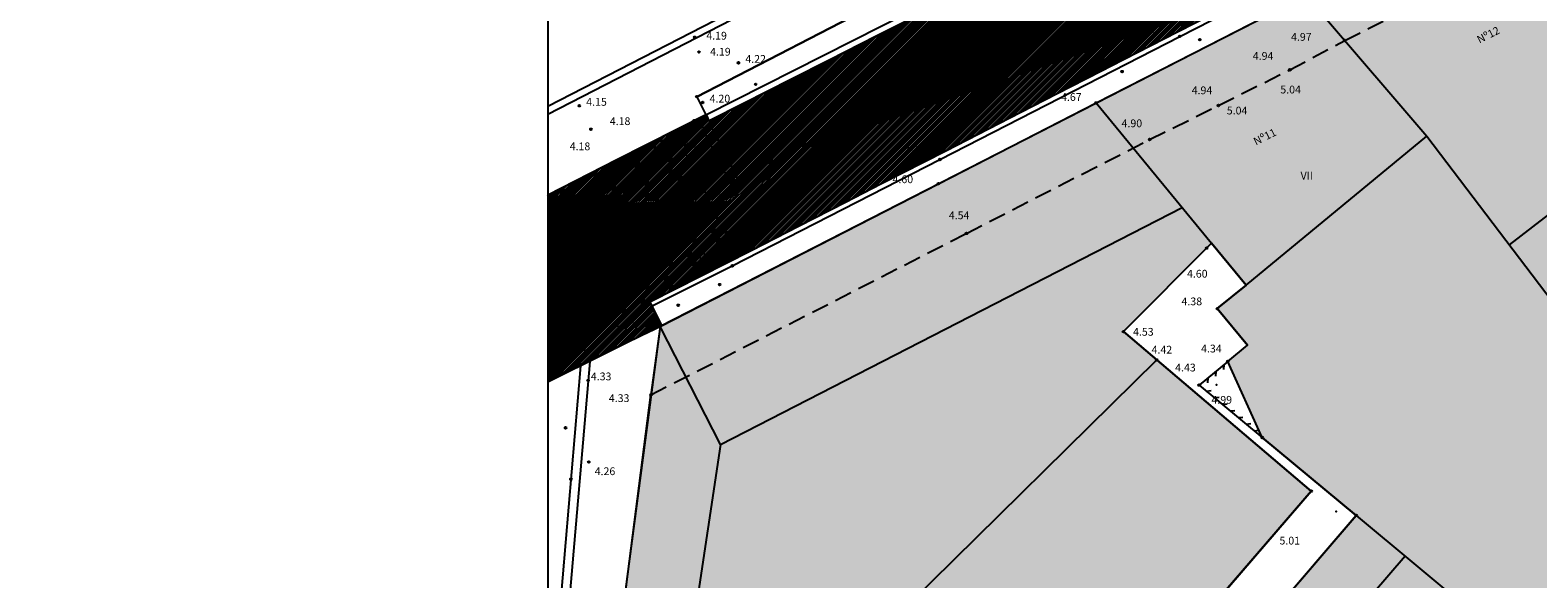
# Model space of a CAD drawing. Units: millimetres. Extents: x 552489 to 553059, y 4793717 to 4795081.
# Drawn here: x 552489 to 552576, y 4794035 to 4794067 of the extents above; entities that cross this region are included whole.
import ezdxf

# ---------------------------------------------------------------- set-up
doc = ezdxf.new("R2010")
doc.units = ezdxf.units.MM
doc.linetypes.add('Contorno$0$TR5', pattern=[1.5, 1, -0.5])
for name, color, linetype in [('0_tramas-ELIZBURU', 7, 'Continuous'), ('Contorno$0$0_S-VIV', 254, 'Continuous'), ('Contorno$0$0U-BORDILLO', 3, 'Continuous'), ('Contorno$0$0U_ORDENACION', 252, 'Continuous'), ('Contorno$0$0U_PTOS_COTAS', 2, 'Continuous'), ('Contorno$0$0U_PTOS_PUNTO', 2, 'Continuous'), ('Contorno$0$0U_VIV EXIT', 3, 'Continuous')]:
    doc.layers.add(name, color=color, linetype=linetype)
doc.layers.add('0_zonas verdes', color=7, linetype='Continuous', lineweight=13, true_color=0x588e48)
doc.layers.add('0_zonas verdes 2', color=7, linetype='Continuous', lineweight=13, true_color=0x9ca314)
doc.layers.add('Contorno$0$0U_S-VIAL EXIST', color=7, linetype='Continuous', true_color=0xececec)
doc.styles.add('Contorno$0$Standard', font='txt')

# ---------------------------------------------------------------- blocks, each defined once
blk = doc.blocks.new('tramas-elizburu')
at = {"layer": '0_zonas verdes 2'}
h = blk.add_hatch(dxfattribs=at)
h.set_pattern_fill('ANSI31', color=256, scale=0.1, style=0)
h.set_pattern_definition([(45, (-552640.89258, -4793824.93224), (-0.224506403027, 0.224506403027), [])])
edge = h.paths.add_edge_path()
edge.add_arc((-150.678, 56.516), 135.924, 336.73144, 346.83411, ccw=False)
edge.add_arc((-233.779, 96.008), 227.893, 331.45389, 335.8636, ccw=False)
edge.add_line((-33.59, -12.895), (-21.662, 5.591))
edge.add_line((-21.662, 5.591), (-17.941, 11.332))
edge.add_line((-17.941, 11.332), (-0.008, 1.936))
edge.add_line((-0.008, 1.936), (0.886, 7.612))
edge.add_line((0.886, 7.612), (1.957, 14.409))
edge.add_line((1.957, 14.409), (3.622, 25.068))
edge.add_arc((3790.5, -394.774), 3810.08, 173.408712, 173.673587, ccw=False)
edge.add_arc((88.186, 37.054), 82.767, 166.87804, 176.17891, ccw=False)
edge.add_arc((211.37, 0.962), 211.05, 160.34559, 164.92748, ccw=False)
edge.add_arc((-1078.449, 535.494), 1185.453, 336.981505, 337.931979)
edge.add_arc((-301.536, 235.176), 352.887, 335.72724, 338.03205)
edge.add_arc((-3888.13, 1834.8), 4279.819, 336.133651, 336.349223)
edge.add_arc((-343.878, 429.708), 488.538, 320.33917, 322.85263)
edge.add_arc((94.017, 101.902), 58.537, 127.19461, 145.92791, ccw=False)
edge.add_arc((131.663, 59.513), 115.144, 118.879, 129.36615, ccw=False)
edge.add_arc((132.311, 56.563), 118.044, 111.29904, 118.46319, ccw=False)
edge.add_arc((-275512.012, 756421.869), 804908.86, 290.023212029, 290.025526696)
edge.add_arc((50.231, 415.413), 247.756, 286.35223, 295.99141)
edge.add_arc((-172459.945, 397835.503), 433493.968, 293.46590947, 293.47276178)
edge.add_arc((378.291, -168.485), 418.767, 111.70016, 114.23992, ccw=False)
edge.add_arc((79.651, 440.386), 262.645, 303.19646, 307.44646)
edge.add_arc((177.373, 306.857), 97.283, 309.56986, 319.72736)
edge.add_arc((179.192, 306.584), 95.723, 319.14823, 328.46236)
edge.add_line((260.777, 256.515), (261.524, 267.623))
edge.add_line((261.524, 267.623), (259.083, 272.799))
edge.add_arc((242.249, 282.466), 19.412, 288.41266, 330.13218, ccw=False)
edge.add_line((248.38, 264.048), (253.304, 254.116))
edge.add_line((253.304, 254.116), (115.805, 186.516))
edge.add_line((115.805, 186.516), (110.543, 197.28))
edge.add_arc((257.881, -108.137), 339.098, 115.75346, 123.8052)
edge.add_arc((173.628, 2.597), 200.386, 121.40257, 139.74459)
edge.add_line((20.699, 132.086), (30.45, 124.893))
edge.add_arc((106.062, 64.637), 96.685, 141.44877, 161.87277)
edge.add_arc((298.839, -10.684), 303.55, 159.68178, 165.20303)
edge.add_arc((307.217, -12.825), 312.197, 165.21594, 171.0787)
edge.add_arc((-98.164, 46.779), 97.604, 345.37795, 353.41755, ccw=False)
edge.add_line((-3.721, 22.139), (-18.327, 25.556))
edge.add_line((-18.327, 25.556), (-18.327, 25.556))
blk.add_lwpolyline([(-18.327, 25.556, -0.04411), (-25.81, 2.82, -0.029647), (-33.062, -11.546), (-21.662, 5.591), (-17.941, 11.332), (-0.008, 1.936), (0.886, 7.612), (1.957, 14.409), (3.622, 25.068, -0.001156), (5.603, 42.57, -0.040605), (7.581, 55.844, -0.019995), (12.616, 71.948, 0.004147), (20.155, 90.111, 0.010057), (25.729, 103.165, 0.000941), (32.216, 117.903, 0.010967), (45.528, 134.697, -0.081922), (58.63, 148.532, -0.045791), (76.052, 160.338, -0.03127), (89.434, 166.544, 0.00001), (119.985, 177.679, 0.042084), (158.807, 192.715, 0.00003), (206.362, 213.362, -0.011082)], format="xyb", dxfattribs=at)
blk = doc.blocks.new('Contorno')
at = {"layer": 'Contorno$0$0_S-VIV'}
h = blk.add_hatch(color=256, dxfattribs=at)
h.paths.add_polyline_path([(552612.481, 4794071.381), (552620.959, 4794081.214), (552611.906, 4794092.44), (552563.711, 4794067.844), (552562.758, 4794068.954), (552525.338, 4794049.777), (552520.934, 4794016.285), (552542.58, 4794012.93), (552541.915, 4794008.168), (552537.097, 4794010.902), (552522.686, 4794011.84), (552520.626, 4794009.992), (552519.339, 4793984.526), (552534.135, 4793983.193), (552540.165, 4793982.975), (552548.341, 4793982.791), (552548.911, 4793988.788), (552554.239, 4794004.044), (552568.397, 4794021.072), (552569.313, 4794020.299), (552576.995, 4794029.406), (552576.502, 4794029.822)])
h.paths.add_polyline_path([(552565.663, 4794038.842), (552550.239, 4794020.86), (552548.79, 4794022.113), (552549.316, 4794022.918), (552536.686, 4794026.434), (552537.242, 4794028.956), (552531.042, 4794029.882), (552531.518, 4794033.072), (552538.126, 4794032.085), (552538.424, 4794034.08), (552554.143, 4794029.891), (552563.062, 4794040.246), (552552.177, 4794049.483), (552557.286, 4794054.608), (552559.282, 4794052.185), (552557.619, 4794050.816), (552559.363, 4794048.698), (552558.227, 4794047.762), (552560.223, 4794043.352)], flags=16)
h.paths.add_polyline_path([(552586.415, 4794011.088), (552576.466, 4794019.549), (552554.919, 4793993.975), (552551.944, 4793987.112), (552558.935, 4793983.743), (552562.179, 4793987.776), (552564.023, 4793986.389), (552565.717, 4793986.612)], flags=17)
h.paths.add_polyline_path([(552608.09, 4794027.847), (552593.646, 4794040.037), (552579.669, 4794023.336), (552594.045, 4794011.204)], flags=17)
h.paths.add_polyline_path([(552615.774, 4794007.145), (552601.383, 4793990.755), (552609.703, 4793983.346), (552615.386, 4793989.767), (552618.339, 4793987.153), (552627.036, 4793996.888)])
h.paths.add_polyline_path([(552590.697, 4793970.543), (552588.843, 4793970.513), (552588.759, 4793975.66), (552590.157, 4793977.119), (552588.806, 4793978.66), (552587.124, 4793977.046), (552587.182, 4793992.779), (552576.302, 4793992.651), (552576.499, 4793983.12), (552575.586, 4793983.983), (552574.51, 4793982.844), (552568.962, 4793982.73), (552567.932, 4793983.82), (552566.906, 4793982.927), (552567.896, 4793981.799), (552567.923, 4793980.931), (552561.923, 4793980.804), (552561.899, 4793981.938), (552555.746, 4793982.009), (552555.182, 4793981.441), (552555.561, 4793981.018), (552555.5, 4793977.47), (552555.019, 4793977.478), (552554.999, 4793976.32), (552549.3, 4793976.156), (552547.763, 4793977.468), (552546.672, 4793976.307), (552548.205, 4793974.893), (552548.198, 4793972.248), (552546.657, 4793972.252), (552545.764, 4793971.315), (552536.896, 4793971.061), (552537.109, 4793957), (552548.461, 4793957.307), (552548.453, 4793953.98), (552547.256, 4793952.856), (552548.551, 4793951.359), (552550.16, 4793952.742), (552587.716, 4793953.42), (552589.119, 4793952.108), (552590.272, 4793953.341), (552589.103, 4793954.523), (552589.021, 4793959.572), (552590.878, 4793959.602)])
h.paths.add_polyline_path([(552592.448, 4793944.484), (552589.119, 4793952.108), (552587.716, 4793953.42), (552552.235, 4793952.779), (552548.72, 4793935.927), (552547.746, 4793931.958), (552546.01, 4793924.355), (552545.358, 4793921.422), (552542.553, 4793909.005), (552535.751, 4793881.793), (552547.272, 4793878.03), (552550.091, 4793886.662), (552550.672, 4793886.521), (552547.841, 4793877.854), (552553.959, 4793875.861), (552560.069, 4793874.716), (552563.82, 4793873.261), (552566.19, 4793871.941), (552566.749, 4793872.34), (552574.317, 4793868.738), (552576.194, 4793871.484), (552577.019, 4793870.92), (552579.664, 4793874.517), (552578.713, 4793875.167), (552582.041, 4793880.036), (552582.082, 4793880.485), (552575.542, 4793885.185), (552574.421, 4793887.56), (552571.687, 4793890.128), (552567.431, 4793891.523), (552558.942, 4793893.521), (552558.846, 4793893.087), (552555.848, 4793893.747), (552556.68, 4793897.331), (552554.921, 4793897.74), (552558.032, 4793911.138), (552554.994, 4793911.844), (552556.631, 4793918.894), (552558.172, 4793918.536), (552558.139, 4793918.273), (552559.506, 4793918.128), (552559.348, 4793916.631), (552564.156, 4793916.122), (552564.309, 4793917.567), (552582.058, 4793915.689), (552581.843, 4793913.652), (552587.595, 4793913.044), (552587.811, 4793915.08), (552589.203, 4793914.933)])
h.paths.add_polyline_path([(552604.107, 4793899.168), (552588.541, 4793901.003), (552589.304, 4793907.046), (552587.525, 4793907.325), (552587.917, 4793910.602), (552574.513, 4793912.207), (552570.361, 4793893.058), (552575.66, 4793891.134), (552584.792, 4793885.312), (552584.714, 4793884.891), (552596.326, 4793877.521), (552602.685, 4793887.417)])
h.paths.add_polyline_path([(552546.867, 4793949.089), (552532.058, 4793951.198), (552530.914, 4793941.827), (552531.035, 4793937.802), (552527.992, 4793924.97), (552527.508, 4793925.096), (552524.983, 4793914.746), (552525.955, 4793914.509), (552525.658, 4793913.237), (552518.834, 4793914.831), (552519.208, 4793904.939), (552535.187, 4793900.452)])
h.paths.add_polyline_path([(552530.076, 4793940.386), (552530.839, 4793951.359), (552518.834, 4793952.73), (552518.834, 4793914.831), (552523.485, 4793913.744)])
h.paths.add_polyline_path([(552549.422, 4793870.964), (552543.534, 4793874.97), (552534.461, 4793878.281), (552532.442, 4793872.976), (552529.826, 4793866.432), (552531.126, 4793865.912), (552530.606, 4793864.612), (552542.001, 4793860.057)])
h.paths.add_polyline_path([(552528.013, 4793872.901), (552518.834, 4793875.796), (552518.834, 4793857.28), (552520.871, 4793857.942), (552526.169, 4793867.293)])
h.paths.add_polyline_path([(552524.819, 4793856.724), (552520.175, 4793849.116), (552531.232, 4793841.563), (552536.014, 4793850.201)])
h.paths.add_polyline_path([(552533.92, 4793839.073), (552534.247, 4793839.503), (552531.232, 4793841.563), (552520.175, 4793849.116), (552518.834, 4793849.514), (552518.834, 4793828.143), (552529.554, 4793822.022), (552531.185, 4793823.399), (552536.677, 4793830.806), (552534.316, 4793832.508), (552537.214, 4793836.499)])
h.paths.add_polyline_path([(552560.116, 4793790.144), (552544.592, 4793799.667), (552526.31, 4793770.184), (552547.632, 4793770.184)])
h.paths.add_polyline_path([(552645.442, 4793813.168), (552638.379, 4793817.365), (552619.513, 4793829.508), (552588.314, 4793781.588), (552606.155, 4793770.184), (552615.584, 4793766.658)])
at = {"layer": 'Contorno$0$0U_S-VIAL EXIST'}
h = blk.add_hatch(dxfattribs=at)
h.set_pattern_fill('ANSI31', color=256, scale=0.03, style=0)
h.set_pattern_definition([(45, (0, 0), (-0.067351920908, 0.067351920908), [])])
h.paths.add_polyline_path([(552771.258, 4794187.353), (552769.181, 4794185.839), (552767.508, 4794184.675), (552765.755, 4794183.513), (552764.341, 4794182.615), (552763.62, 4794182.17), (552762.746, 4794181.644), (552761.596, 4794180.978), (552758.718, 4794179.48), (552755.812, 4794177.968), (552752.666, 4794176.33), (552750.585, 4794175.255), (552747.661, 4794173.777), (552743.486, 4794171.666), (552739.593, 4794169.698), (552737.684, 4794168.733), (552733.894, 4794166.784), (552730.192, 4794164.872), (552727.237, 4794163.346), (552723.899, 4794161.632), (552721.06, 4794160.213), (552716.914, 4794158.143), (552711.482, 4794155.43), (552709.165, 4794154.256), (552706.203, 4794152.742), (552704.922, 4794152.076), (552701.252, 4794150.154), (552699.688, 4794149.335), (552696.95, 4794147.902), (552692.932, 4794145.798), (552687.774, 4794143.098), (552683.551, 4794140.925), (552680.587, 4794139.414), (552675.328, 4794136.733), (552671.089, 4794134.584), (552669.439, 4794133.747), (552666.639, 4794132.327), (552658.351, 4794128.067), (552649.845, 4794123.655), (552645.431, 4794121.36), (552642.005, 4794119.575), (552637.178, 4794117.059), (552634.461, 4794115.684), (552630.259, 4794113.594), (552627.114, 4794112.029), (552624.521, 4794110.739), (552620.188, 4794108.612), (552614.09, 4794105.577), (552611.033, 4794103.995), (552608.002, 4794102.427), (552604.707, 4794100.754), (552601.797, 4794099.279), (552596.589, 4794096.618), (552593.259, 4794094.905), (552588.758, 4794092.59), (552585.502, 4794090.917), (552581.403, 4794088.812), (552578.721, 4794087.435), (552574.148, 4794085.036), (552571.942, 4794083.842), (552569.804, 4794082.751), (552565.983, 4794080.823), (552561.614, 4794078.619), (552556.836, 4794076.208), (552552.614, 4794074.064), (552549.732, 4794072.601), (552545.842, 4794070.629), (552541.891, 4794068.63), (552537.867, 4794066.593), (552535.134, 4794065.21), (552532.952, 4794064.106), (552530.174, 4794062.7), (552528.179, 4794061.69), (552528.034, 4794062.066), (552522.832, 4794059.433), (552518.834, 4794057.391), (552518.834, 4794046.701), (552525.423, 4794049.821), (552524.757, 4794051.207), (552530.612, 4794054.189), (552533.391, 4794055.613), (552536.077, 4794056.988), (552538.135, 4794058.042), (552541.887, 4794059.964), (552545.603, 4794061.871), (552548.258, 4794063.234), (552550.911, 4794064.595), (552553.187, 4794065.763), (552556.141, 4794067.277), (552558.694, 4794068.578), (552561.344, 4794069.929), (552564.766, 4794071.674), (552567.092, 4794072.86), (552569.24, 4794073.955), (552571.494, 4794075.104), (552576.214, 4794077.511), (552578.413, 4794078.639), (552581.249, 4794080.093), (552584.824, 4794081.924), (552589.808, 4794084.478), (552594.596, 4794086.93), (552598.727, 4794089.046), (552601.919, 4794090.661), (552604.167, 4794091.793), (552607.819, 4794093.633), (552609.946, 4794094.704), (552611.505, 4794095.489), (552612.83, 4794096.157), (552613.322, 4794096.405), (552614.219, 4794096.208), (552615.252, 4794096.077), (552616.267, 4794096.042), (552617.341, 4794096.107), (552618.776, 4794096.361), (552620.159, 4794096.891), (552621.908, 4794097.798), (552622.862, 4794098.293), (552624.361, 4794099.069), (552626.674, 4794100.234), (552628.641, 4794101.218), (552630.456, 4794102.108), (552632.055, 4794102.883), (552633.495, 4794103.58), (552636.337, 4794104.957), (552643.182, 4794108.274), (552645.016, 4794109.162), (552646.689, 4794109.973), (552647.308, 4794110.273), (552648.138, 4794110.578), (552648.907, 4794110.719), (552649.43, 4794110.743), (552650.073, 4794110.712), (552650.555, 4794110.632), (552651.246, 4794110.424), (552651.972, 4794110.09), (552652.59, 4794109.685), (552653.124, 4794109.214), (552653.493, 4794108.799), (552653.824, 4794108.274), (552654.164, 4794107.375), (552654.241, 4794106.661), (552654.125, 4794105.706), (552653.945, 4794105.203), (552653.713, 4794104.746), (552653.378, 4794104.295), (552653.056, 4794103.966), (552652.712, 4794103.637), (552652.424, 4794103.364), (552652.259, 4794103.223), (552651.038, 4794104.72), (552650.441, 4794104.227), (552648.1, 4794102.293), (552644.548, 4794099.359), (552641.403, 4794096.762), (552639.203, 4794094.949), (552636.859, 4794093.016), (552634.866, 4794091.372), (552633.391, 4794090.157), (552632.872, 4794089.729), (552631.068, 4794088.212), (552630.045, 4794087.314), (552628.79, 4794086.212), (552627.59, 4794085.158), (552626.042, 4794083.799), (552624.917, 4794082.81), (552624.071, 4794082.068), (552623.338, 4794081.424), (552622.665, 4794080.833), (552622.011, 4794080.318), (552620.642, 4794078.695), (552619.355, 4794077.212), (552618.28, 4794075.91), (552616.948, 4794074.438), (552616.033, 4794073.383), (552615.336, 4794072.58), (552614.417, 4794071.427), (552610.354, 4794066.8), (552607.84, 4794063.889), (552605.67, 4794061.384), (552603.253, 4794058.595), (552601.126, 4794056.061), (552598.372, 4794052.856), (552596.151, 4794050.271), (552593.33, 4794047.162), (552591.679, 4794045.071), (552590.161, 4794043.307), (552589.637, 4794042.698), (552588.023, 4794043.011), (552585.598, 4794040.329), (552586.237, 4794038.747), (552582.825, 4794034.781), (552577.686, 4794028.808), (552576.984, 4794029.393), (552569.327, 4794020.315), (552569.504, 4794020.14), (552555.352, 4794003.119), (552554.244, 4794004.051), (552548.898, 4793988.654), (552551.927, 4793987.12), (552554.909, 4793993.952), (552576.466, 4794019.549), (552579.669, 4794023.336), (552583.749, 4794028.211), (552585.233, 4794029.985), (552587.731, 4794032.969), (552589.367, 4794034.924), (552591.21, 4794037.126), (552593.637, 4794040.026), (552598.332, 4794045.153), (552598.407, 4794045.087), (552605.595, 4794053.216), (552605.531, 4794053.292), (552606.841, 4794054.802), (552608.972, 4794057.258), (552610.108, 4794058.567), (552611.131, 4794059.746), (552612.45, 4794061.285), (552613.197, 4794062.158), (552613.907, 4794062.987), (552614.236, 4794063.342), (552615.005, 4794064.144), (552615.668, 4794064.835), (552616.452, 4794065.55), (552617.659, 4794066.645), (552618.644, 4794067.538), (552619.713, 4794068.508), (552620.681, 4794069.386), (552621.682, 4794070.293), (552622.989, 4794071.479), (552624.272, 4794072.642), (552625.704, 4794073.931), (552626.913, 4794074.986), (552627.953, 4794075.895), (552628.974, 4794076.85), (552629.647, 4794077.444), (552630.257, 4794077.973), (552631.004, 4794078.62), (552631.785, 4794079.297), (552632.752, 4794080.135), (552633.897, 4794081.09), (552638.78, 4794085.123), (552641.541, 4794087.323), (552643.419, 4794088.724), (552644.13, 4794089.254), (552645.768, 4794090.382), (552650.371, 4794094.273), (552653.289, 4794096.739), (552655.341, 4794098.474), (552660.392, 4794102.705), (552663.878, 4794105.601), (552668.528, 4794109.465), (552670.294, 4794110.932), (552671.57, 4794112.002), (552675.854, 4794115.604), (552678.695, 4794117.867), (552680.847, 4794119.539), (552684.765, 4794122.582), (552686.837, 4794124.21), (552689.089, 4794125.985), (552691.216, 4794127.663), (552692.185, 4794128.409), (552692.767, 4794128.53), (552693.209, 4794128.403), (552693.529, 4794128.137), (552698.721, 4794134.354), (552706.039, 4794140.193), (552712.954, 4794145.739), (552712.227, 4794147.235), (552715.512, 4794148.931), (552718.787, 4794150.621), (552721.316, 4794151.926), (552723.639, 4794153.126), (552726.899, 4794154.808), (552729.975, 4794156.348), (552732.797, 4794157.747), (552736.75, 4794159.708), (552739.444, 4794161.044), (552742.305, 4794162.463), (552744.373, 4794163.488), (552747.42, 4794164.999), (552751.069, 4794166.809), (552753.105, 4794167.819), (552754.901, 4794168.709), (552756.833, 4794169.699), (552758.299, 4794170.452), (552760.963, 4794171.811), (552763.37, 4794173.012), (552765.458, 4794174.079), (552767.933, 4794175.343), (552769.495, 4794176.142), (552771.263, 4794177.045), (552773.407, 4794178.144), (552774.26, 4794178.582), (552775.616, 4794179.279), (552776.845, 4794179.911), (552777.356, 4794180.173)])
h.paths.add_polyline_path([(552654.664, 4794112.764), (552657.369, 4794109.763), (552678.198, 4794126.767), (552679.351, 4794125.341), (552680.938, 4794126.709), (552679.998, 4794127.797), (552679.706, 4794128.072), (552678.894, 4794128.468), (552678.373, 4794128.559), (552678.026, 4794128.553), (552677.634, 4794128.47), (552675.008, 4794127.327), (552673.096, 4794126.379), (552671.431, 4794125.507), (552669.752, 4794124.628), (552667.962, 4794123.69), (552666.75, 4794123.055), (552665.323, 4794122.308), (552664.79, 4794121.075), (552664.207, 4794119.949), (552663.53, 4794118.874), (552663.029, 4794118.17), (552662.151, 4794117.143), (552661.569, 4794116.572), (552661.225, 4794116.234), (552660.017, 4794115.267), (552659.441, 4794114.852), (552658.377, 4794114.21), (552657.267, 4794113.658), (552656.155, 4794113.213), (552655.527, 4794113.024)], flags=16)
at = {"layer": 'Contorno$0$0_S-VIV', "elevation": -0.003}
for points in [[(552525.338, 4794049.777), (552520.934, 4794016.285), (552542.58, 4794012.93), (552541.915, 4794008.168), (552537.097, 4794010.902), (552522.686, 4794011.84), (552520.626, 4794009.992), (552519.339, 4793984.526), (552534.135, 4793983.193), (552540.165, 4793982.975), (552548.341, 4793982.791), (552548.911, 4793988.788), (552554.239, 4794004.044), (552568.397, 4794021.072), (552569.313, 4794020.299), (552576.995, 4794029.406), (552576.502, 4794029.822), (552612.481, 4794071.381), (552620.959, 4794081.214), (552611.906, 4794092.44), (552563.711, 4794067.844), (552562.758, 4794068.954), (552525.338, 4794049.777)], [(552538.424, 4794034.08), (552538.126, 4794032.085), (552531.518, 4794033.072), (552531.042, 4794029.882), (552537.242, 4794028.956), (552536.686, 4794026.434), (552549.316, 4794022.918), (552548.79, 4794022.113), (552550.239, 4794020.86), (552565.663, 4794038.842), (552560.223, 4794043.352), (552558.227, 4794047.762), (552559.363, 4794048.698), (552557.619, 4794050.816), (552559.282, 4794052.185), (552557.286, 4794054.608), (552552.177, 4794049.483), (552563.062, 4794040.246), (552554.143, 4794029.891), (552538.424, 4794034.08)]]:
    blk.add_lwpolyline(points, dxfattribs=at)
at = {"layer": 'Contorno$0$0U-BORDILLO'}
for p, q in [((552555.31, 4794066.853, -0.003), (552576.118, 4794077.462, -0.003)), ((552528.179, 4794061.69, -0.003), (552547.473, 4794071.454, -0.003)), ((552541.415, 4794059.722, -0.003), (552555.31, 4794066.853, -0.003)), ((552518.834, 4794057.41, -0.003), (552527.998, 4794062.047, -0.003)), ((552528.179, 4794061.69, -0.003), (552527.998, 4794062.047, -0.003)), ((552529.389, 4794053.563, -0.003), (552541.415, 4794059.722, -0.003)), ((552524.742, 4794051.238, -0.003), (552529.389, 4794053.563, -0.003)), ((552524.876, 4794050.97, -0.003), (552524.742, 4794051.238, -0.003)), ((552525.446, 4794049.831, -0.003), (552524.876, 4794050.97, -0.003)), ((552525.446, 4794049.831, -0.003), (552518.834, 4794046.548, -0.003))]:
    blk.add_line(p, q, dxfattribs=at)
at = {"layer": 'Contorno$0$0U_ORDENACION'}
for p, q in [((552529.84, 4794058.346, -0.003), (552604.131, 4794096.288, -0.003)), ((552553.779, 4794080.501, -0.003), (552518.834, 4794062.519, -0.003)), ((552553.962, 4794080.145, -0.003), (552518.834, 4794062.069, -0.003)), ((552555.447, 4794066.586, -0.003), (552576.255, 4794077.195, -0.003)), ((552527.998, 4794062.047, -0.003), (552547.292, 4794071.811, -0.003)), ((552527.998, 4794062.047, -0.003), (552547.292, 4794071.811, -0.003)), ((552527.998, 4794062.047, -0.003), (552547.292, 4794071.811, -0.003)), ((552540.262, 4794069.693, -0.003), (552527.47, 4794063.091, -0.003)), ((552527.47, 4794063.091, -0.003), (552540.262, 4794069.693, -0.003)), ((552541.552, 4794059.455, -0.003), (552555.447, 4794066.586, -0.003)), ((552527.47, 4794063.091, -0.003), (552527.998, 4794062.047, -0.003)), ((552527.47, 4794063.091, -0.003), (552527.998, 4794062.047, -0.003)), ((552527.798, 4794061.274, -0.003), (552528.244, 4794061.499, -0.003)), ((552529.394, 4794058.12, -0.003), (552527.798, 4794061.274, -0.003)), ((552529.84, 4794058.346, -0.003), (552528.244, 4794061.499, -0.003)), ((552518.834, 4794057.188, -0.003), (552524.971, 4794060.294, -0.003)), ((552520.377, 4794057.296, -0.003), (552526.527, 4794060.409, -0.003)), ((552524.881, 4794060.47, -0.003), (552525.328, 4794060.696, -0.003)), ((552525.107, 4794060.024, -0.003), (552524.881, 4794060.47, -0.003)), ((552525.107, 4794060.024, -0.003), (552525.553, 4794060.25, -0.003)), ((552525.553, 4794060.25, -0.003), (552525.328, 4794060.696, -0.003)), ((552525.417, 4794060.519, -0.003), (552526.256, 4794060.944, -0.003)), ((552526.527, 4794060.409, -0.003), (552526.256, 4794060.944, -0.003)), ((552518.834, 4794055.843, -0.003), (552526.798, 4794059.873, -0.003)), ((552518.834, 4794055.171, -0.003), (552527.069, 4794059.338, -0.003)), ((552527.069, 4794059.338, -0.003), (552526.798, 4794059.873, -0.003)), ((552529.524, 4794053.295, -0.003), (552541.552, 4794059.455, -0.003)), ((552522.638, 4794056.423, -0.003), (552527.34, 4794058.803, -0.003)), ((552527.611, 4794058.267, -0.003), (552527.34, 4794058.803, -0.003)), ((552529.394, 4794058.12, -0.003), (552529.84, 4794058.346, -0.003)), ((552519.225, 4794054.024, -0.003), (552527.611, 4794058.267, -0.003)), ((552519.496, 4794053.488, -0.003), (552527.881, 4794057.732, -0.003)), ((552528.152, 4794057.196, -0.003), (552527.881, 4794057.732, -0.003)), ((552518.834, 4794056.515, -0.003), (552519.841, 4794057.025, -0.003)), ((552520.299, 4794057.449, -0.003), (552519.764, 4794057.178, -0.003)), ((552520.035, 4794056.643, -0.003), (552519.764, 4794057.178, -0.003)), ((552519.767, 4794052.953, -0.003), (552528.152, 4794057.196, -0.003)), ((552520.57, 4794056.914, -0.003), (552520.035, 4794056.643, -0.003)), ((552520.038, 4794052.418, -0.003), (552528.423, 4794056.661, -0.003)), ((552520.57, 4794056.914, -0.003), (552520.299, 4794057.449, -0.003)), ((552528.694, 4794056.126, -0.003), (552528.423, 4794056.661, -0.003)), ((552518.954, 4794054.559, -0.003), (552522.108, 4794056.155, -0.003)), ((552520.309, 4794051.882, -0.003), (552528.694, 4794056.126, -0.003)), ((552520.58, 4794051.347, -0.003), (552528.965, 4794055.59, -0.003)), ((552520.851, 4794050.812, -0.003), (552529.236, 4794055.055, -0.003)), ((552529.236, 4794055.055, -0.003), (552528.965, 4794055.59, -0.003)), ((552521.122, 4794050.276, -0.003), (552529.507, 4794054.52, -0.003)), ((552521.393, 4794049.741, -0.003), (552529.778, 4794053.984, -0.003)), ((552529.778, 4794053.984, -0.003), (552529.507, 4794054.52, -0.003)), ((552519.767, 4794052.953, -0.003), (552519.496, 4794053.488, -0.003)), ((552524.876, 4794050.97, -0.003), (552529.524, 4794053.295, -0.003)), ((552520.309, 4794051.882, -0.003), (552520.038, 4794052.418, -0.003)), ((552520.851, 4794050.812, -0.003), (552520.58, 4794051.347, -0.003)), ((552521.393, 4794049.741, -0.003), (552521.122, 4794050.276, -0.003)), ((552520.741, 4794047.494, -0.003), (552519.327, 4794031.089, -0.003)), ((552521.265, 4794047.755, -0.003), (552519.825, 4794031.046, -0.003)), ((552558.227, 4794047.762, -0.003), (552556.56, 4794046.389, -0.003)), ((552557.532, 4794047.19, -0.003), (552557.505, 4794046.908, -0.003)), ((552557.995, 4794047.571, -0.003), (552557.968, 4794047.29, -0.003)), ((552558.227, 4794047.762, -0.003), (552558.227, 4794047.762, -0.003)), ((552556.56, 4794046.389, -0.003), (552560.223, 4794043.352, -0.003)), ((552556.606, 4794046.427, -0.003), (552556.599, 4794046.356, -0.003)), ((552557.069, 4794046.808, -0.003), (552557.042, 4794046.527, -0.003)), ((552556.976, 4794046.044, -0.003), (552557.258, 4794046.07, -0.003)), ((552557.438, 4794045.661, -0.003), (552557.72, 4794045.687, -0.003)), ((552557.9, 4794045.278, -0.003), (552558.181, 4794045.305, -0.003)), ((552558.362, 4794044.895, -0.003), (552558.643, 4794044.922, -0.003)), ((552558.824, 4794044.512, -0.003), (552559.105, 4794044.539, -0.003)), ((552559.285, 4794044.129, -0.003), (552559.567, 4794044.156, -0.003)), ((552559.747, 4794043.746, -0.003), (552560.029, 4794043.773, -0.003))]:
    blk.add_line(p, q, dxfattribs=at)
at = {"layer": 'Contorno$0$0U_ORDENACION', "linetype": 'Continuous'}
blk.add_lwpolyline([(552518.834, 4794257.545), (552518.834, 4793760.428), (553037.856, 4793760.428), (553037.856, 4794257.545)], dxfattribs=at)
at = {"layer": 'Contorno$0$0U_ORDENACION'}
blk.add_circle((552522.353, 4794056.328, -0.003), 0.3, dxfattribs=at)
at = {"layer": 'Contorno$0$0U_PTOS_PUNTO'}
for centre in [(552527.342, 4794066.537, -0.003), (552555.447, 4794066.586, -0.003), (552556.602, 4794066.397, -0.003), (552564.998, 4794066.346, -0.003), (552527.595, 4794065.678, -0.003), (552529.881, 4794065.054, -0.003), (552552.105, 4794064.545, -0.003), (552561.819, 4794064.648, -0.003), (552530.881, 4794063.805, -0.003), (552527.47, 4794063.091, -0.003), (552527.81, 4794062.754, -0.003), (552531.589, 4794062.916, -0.003), (552550.595, 4794062.732, -0.003), (552520.664, 4794062.567, -0.003), (552557.678, 4794062.581, -0.003), (552521.336, 4794061.206, -0.003), (552527.331, 4794061.71, -0.003), (552525.047, 4794060.143, -0.003), (552553.7, 4794060.611, -0.003), (552541.552, 4794059.455, -0.003), (552529.394, 4794058.12, -0.003), (552541.47, 4794058.052, -0.003), (552520.57, 4794056.914, -0.003), (552522.353, 4794056.328, -0.003), (552529.143, 4794055.239, -0.003), (552543.086, 4794055.174, -0.003), (552557.002, 4794054.323, -0.003), (552529.524, 4794053.295, -0.003), (552528.791, 4794052.211, -0.003), (552520.75, 4794051.011, -0.003), (552524.876, 4794050.97, -0.003), (552526.392, 4794051.011, -0.003), (552557.619, 4794050.816, -0.003), (552525.338, 4794049.777, -0.003), (552552.177, 4794049.483, -0.003), (552521.036, 4794048.351, -0.003), (552554.108, 4794047.848, -0.003), (552558.227, 4794047.762, -0.003), (552521.171, 4794046.666, -0.003), (552556.56, 4794046.389, -0.003), (552524.813, 4794045.826, -0.003), (552519.865, 4794043.911, -0.003), (552560.223, 4794043.352, -0.003), (552521.211, 4794041.933, -0.003), (552520.176, 4794040.941, -0.003), (552563.062, 4794040.246, -0.003), (552565.663, 4794038.842, -0.003)]:
    blk.add_circle(centre, 0.05, dxfattribs=at)
for p in [(552527.342, 4794066.537, 4.19), (552555.447, 4794066.586, 4.53), (552556.602, 4794066.397, 4.712), (552564.998, 4794066.346, 4.971), (552527.595, 4794065.678, 4.193), (552529.881, 4794065.054, 4.219), (552552.105, 4794064.545, 4.679), (552561.819, 4794064.648, 4.945), (552530.881, 4794063.805, 4.395), (552527.47, 4794063.091, 4.296), (552527.81, 4794062.754, 4.203), (552531.589, 4794062.916, 4.479), (552550.595, 4794062.732, 4.677), (552520.664, 4794062.567, 4.148), (552557.678, 4794062.581, 4.942), (552521.336, 4794061.206, 4.182), (552527.331, 4794061.71, 4.415), (552525.047, 4794060.143, 4.43), (552553.7, 4794060.611, 4.909), (552541.552, 4794059.455, 4.529), (552529.394, 4794058.12, 4.578), (552541.47, 4794058.052, 4.604), (552520.57, 4794056.914, 4.457), (552522.353, 4794056.328, 4.481), (552529.143, 4794055.239, 4.537), (552543.086, 4794055.174, 4.548), (552557.002, 4794054.323, 4.609), (552529.524, 4794053.295, 4.461), (552528.791, 4794052.211, 4.571), (552520.75, 4794051.011, 4.497), (552524.876, 4794050.97, 4.483), (552526.392, 4794051.011, 4.57), (552557.619, 4794050.816, 4.384), (552525.338, 4794049.777, 4.521), (552552.177, 4794049.483, 4.531), (552521.036, 4794048.351, 4.402), (552554.108, 4794047.848, 4.429), (552558.227, 4794047.762, 4.35), (552521.171, 4794046.666, 4.334), (552556.56, 4794046.389, 4.436), (552557.574, 4794046.399, 4.993), (552524.813, 4794045.826, 4.338), (552519.865, 4794043.911, 4.287), (552560.223, 4794043.352, 5.226), (552521.211, 4794041.933, 4.267), (552520.176, 4794040.941, 4.233), (552563.062, 4794040.246, 4.451), (552564.504, 4794039.057, 5.008), (552565.663, 4794038.842, 4.991)]:
    blk.add_point(p, dxfattribs=at)
at = {"layer": 'Contorno$0$0U_S-VIAL EXIST'}
blk.add_lwpolyline([(552541.891, 4794068.63), (552537.867, 4794066.593), (552535.134, 4794065.21), (552532.952, 4794064.106), (552530.174, 4794062.7), (552528.179, 4794061.69), (552528.034, 4794062.066), (552522.832, 4794059.433), (552518.834, 4794057.391), (552518.834, 4794046.701), (552525.423, 4794049.821), (552524.757, 4794051.207), (552530.612, 4794054.189), (552533.391, 4794055.613), (552536.077, 4794056.988), (552538.135, 4794058.042), (552541.887, 4794059.964), (552545.603, 4794061.871), (552548.258, 4794063.234), (552550.911, 4794064.595), (552553.187, 4794065.763), (552556.141, 4794067.277)], dxfattribs=at)
at = {"layer": 'Contorno$0$0U_VIV EXIT', "color": 250}
for p, q in [((552574.535, 4794054.51, -0.003), (552604.924, 4794077.93, -0.003)), ((552563.711, 4794067.844, -0.003), (552569.753, 4794060.81, -0.003)), ((552550.595, 4794062.732, -0.003), (552557.286, 4794054.608, -0.003)), ((552559.282, 4794052.185, -0.003), (552569.753, 4794060.81, -0.003)), ((552569.753, 4794060.81, -0.003), (552585.436, 4794040.149, -0.003)), ((552528.84, 4794042.95, -0.003), (552555.588, 4794056.67, -0.003)), ((552528.84, 4794042.95, -0.003), (552525.338, 4794049.777, -0.003)), ((552539.766, 4794033.722, -0.003), (552554.108, 4794047.848, -0.003)), ((552528.84, 4794042.95, -0.003), (552525.623, 4794021.414, -0.003)), ((552565.663, 4794038.842, -0.003), (552576.502, 4794029.822, -0.003)), ((552568.496, 4794036.485, -0.003), (552560.75, 4794027.454, -0.003))]:
    blk.add_line(p, q, dxfattribs=at)
at = {"layer": 'Contorno$0$0U_VIV EXIT'}
for p, q in [((552550.595, 4794062.732, -0.003), (552562.758, 4794068.954, -0.003)), ((552541.47, 4794058.052, -0.003), (552550.595, 4794062.732, -0.003)), ((552525.338, 4794049.777, -0.003), (552541.47, 4794058.052, -0.003)), ((552552.177, 4794049.483, -0.003), (552557.286, 4794054.608, -0.003)), ((552557.286, 4794054.608, -0.003), (552559.282, 4794052.185, -0.003)), ((552559.282, 4794052.185, -0.003), (552557.619, 4794050.816, -0.003)), ((552557.619, 4794050.816, -0.003), (552559.363, 4794048.698, -0.003)), ((552525.338, 4794049.777, -0.003), (552524.813, 4794045.826, -0.003)), ((552563.062, 4794040.246, -0.003), (552552.177, 4794049.483, -0.003)), ((552558.227, 4794047.762, -0.003), (552559.363, 4794048.698, -0.003)), ((552560.223, 4794043.352, -0.003), (552558.227, 4794047.762, -0.003)), ((552522.916, 4794031.096, -0.003), (552524.813, 4794045.826, -0.003)), ((552560.223, 4794043.352, -0.003), (552565.663, 4794038.842, -0.003)), ((552554.143, 4794029.891, -0.003), (552563.062, 4794040.246, -0.003)), ((552565.663, 4794038.842, -0.003), (552550.239, 4794020.86, -0.003))]:
    blk.add_line(p, q, dxfattribs=at)
at = {"layer": 'Contorno$0$0U_VIV EXIT', "color": 250, "linetype": 'Contorno$0$TR5'}
for p, q in [((552564.998, 4794066.346, -0.003), (552570.95, 4794069.315, -0.003)), ((552561.819, 4794064.648, -0.003), (552564.998, 4794066.346, -0.003)), ((552557.678, 4794062.581, -0.003), (552561.819, 4794064.648, -0.003)), ((552553.7, 4794060.611, -0.003), (552557.678, 4794062.581, -0.003)), ((552543.086, 4794055.174, -0.003), (552553.7, 4794060.611, -0.003)), ((552524.813, 4794045.826, -0.003), (552543.086, 4794055.174, -0.003))]:
    blk.add_line(p, q, dxfattribs=at)
at = {"layer": 'Contorno$0$0U_PTOS_COTAS', "style": 'Contorno$0$Standard'}
for s, p in [('4.52', (552552.775, 4794066.777, -0.003)), ('4.19', (552528.019, 4794066.399, -0.003)), ('4.97', (552561.89, 4794066.331, -0.003)), ('4.19', (552528.237, 4794065.47, -0.003)), ('4.22', (552530.281, 4794065.054, -0.003)), ('4.94', (552559.674, 4794065.228, -0.003)), ('4.94', (552556.133, 4794063.235, -0.003)), ('5.04', (552561.268, 4794063.28, -0.003)), ('4.15', (552521.064, 4794062.567, -0.003)), ('4.20', (552528.21, 4794062.754, -0.003)), ('4.48', (552531.989, 4794062.916, -0.003)), ('4.67', (552548.568, 4794062.847, -0.003)), ('4.18', (552522.429, 4794061.448, -0.003)), ('5.04', (552558.168, 4794062.064, -0.003)), ('4.90', (552552.072, 4794061.324, -0.003)), ('4.18', (552520.105, 4794059.99, -0.003)), ('4.41', (552526.673, 4794059.996, -0.003)), ('4.52', (552539.494, 4794059.953, -0.003)), ('4.42', (552523.88, 4794059.13, -0.003)), ('4.60', (552538.806, 4794058.084, -0.003)), ('VII', (552562.442, 4794058.291, -0.003)), ('4.45', (552520.73, 4794057.375, -0.003)), ('4.57', (552528.565, 4794057.199, -0.003)), ('4.44', (552518.791, 4794056.658, -0.003)), ('4.54', (552542.067, 4794055.995, -0.003)), ('4.48', (552522.025, 4794055.106, -0.003)), ('4.46', (552526.946, 4794053.578, -0.003)), ('4.60', (552555.862, 4794052.613, -0.003)), ('4.48', (552522.735, 4794051.277, -0.003)), ('4.38', (552555.544, 4794051.01, -0.003)), ('4.52', (552522.666, 4794049.665, -0.003)), ('4.53', (552552.737, 4794049.247, -0.003)), ('4.34', (552556.679, 4794048.278, -0.003)), ('4.42', (552553.811, 4794048.214, -0.003)), ('4.33', (552521.331, 4794046.666, -0.003)), ('4.43', (552555.177, 4794047.178, -0.003)), ('4.33', (552522.374, 4794045.407, -0.003)), ('4.99', (552557.28, 4794045.309, -0.003)), ('4.26', (552521.554, 4794041.173, -0.003)), ('5.01', (552561.219, 4794037.154, -0.003))]:
    blk.add_text(s, height=0.45, dxfattribs=at).set_placement(p)
for s, rotation, p in [('Nº12', 26.80137, (552572.8, 4794066.164, -0.003)), ('Nº11', 26.5263, (552559.855, 4794060.264, -0.003))]:
    blk.add_text(s, height=0.45, rotation=rotation, dxfattribs=at).set_placement(p)

msp = doc.modelspace()

# ---------------------------------------------------------------- block references
at = {"layer": '0_tramas-ELIZBURU'}
msp.add_blockref('tramas-elizburu', (552640.893, 4793824.932), dxfattribs=at)
at = {"layer": '0_zonas verdes'}
msp.add_blockref('Contorno', (0, 0), dxfattribs=at)

doc.saveas('drawing.dxf')
